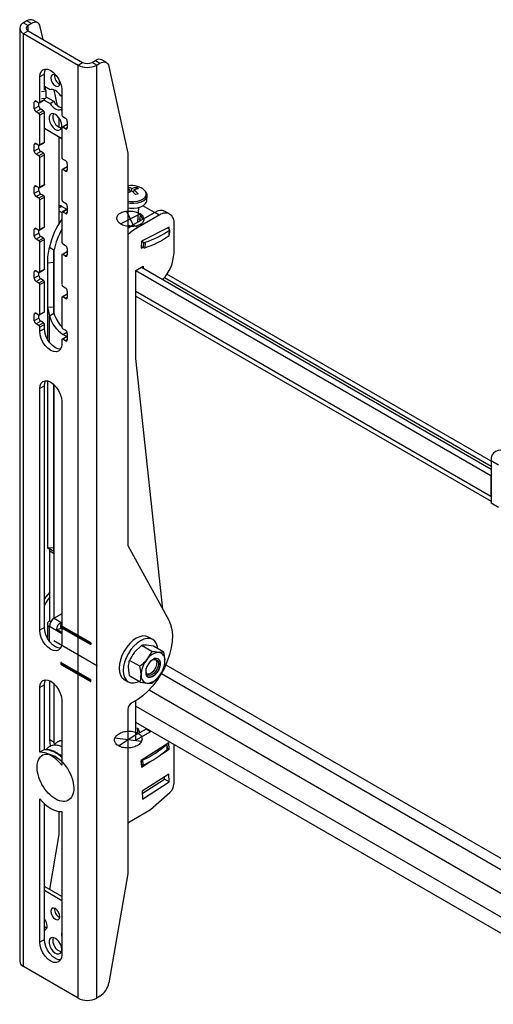
# Model space of a CAD drawing. Units: millimetres. Extents: x 5 to 292, y 5 to 205.
# Drawn here: x 233 to 245, y 72 to 98 of the extents above; entities that cross this region are included whole.
import ezdxf

# ---------------------------------------------------------------- set-up
doc = ezdxf.new("R2010")
doc.units = ezdxf.units.MM
doc.header["$PDSIZE"] = -1
doc.linetypes.add('CENTERX2', pattern=[20.32, 12.7, -2.54, 2.54, -2.54])

msp = doc.modelspace()

# ---------------------------------------------------------------- linework, layer by layer
at = {"color": 7, "linetype": 'Continuous', "lineweight": 25}
for p, q in [((233.123, 97.359), (233.123, 73.407)), ((233.305, 97.545), (233.223, 97.497)), ((233.223, 97.497), (233.341, 97.429)), ((233.423, 97.477), (233.305, 97.545)), ((233.423, 97.477), (233.341, 97.429)), ((233.589, 97.493), (233.472, 97.561)), ((233.725, 97.066), (233.653, 97.396)), ((233.223, 97.22), (233.341, 97.288)), ((233.223, 97.22), (234.622, 96.412)), ((233.223, 73.268), (233.223, 97.22)), ((233.341, 97.288), (234.74, 96.48)), ((234.622, 96.412), (234.74, 96.48)), ((234.622, 72.46), (234.622, 96.412)), ((234.985, 96.48), (235.067, 96.528)), ((235.103, 96.412), (234.985, 96.48)), ((235.067, 96.528), (235.185, 96.46)), ((235.103, 96.412), (235.185, 96.46)), ((235.103, 72.46), (235.103, 96.412)), ((235.351, 96.476), (235.233, 96.544)), ((235.415, 96.378), (235.903, 94.153)), ((233.757, 96.176), (233.639, 96.108)), ((233.639, 95.455), (233.639, 96.108)), ((233.757, 95.779), (233.757, 96.176)), ((233.905, 95.776), (233.757, 95.861)), ((233.759, 95.859), (233.794, 95.747)), ((233.683, 95.736), (233.794, 95.747)), ((233.683, 95.551), (233.794, 95.562)), ((233.757, 95.523), (233.757, 95.559)), ((233.794, 95.747), (233.794, 95.562)), ((233.794, 95.6), (233.999, 95.482)), ((234.098, 95.368), (234.009, 95.772)), ((234.205, 95.602), (234.176, 95.619)), ((234.205, 95.782), (234.205, 95.129)), ((233.498, 95.292), (233.498, 95.455)), ((233.616, 95.36), (233.498, 95.292)), ((233.545, 95.482), (233.616, 95.442)), ((233.616, 95.36), (233.616, 95.442)), ((233.633, 95.44), (233.75, 95.508)), ((233.757, 95.523), (233.639, 95.455)), ((233.755, 95.513), (233.905, 95.427)), ((233.905, 95.427), (233.999, 95.482)), ((233.663, 95.278), (233.545, 95.21)), ((233.616, 95.169), (233.545, 95.21)), ((233.734, 95.237), (233.616, 95.169)), ((233.757, 95.197), (233.639, 95.129)), ((233.639, 94.366), (233.639, 95.129)), ((233.734, 95.237), (233.663, 95.278)), ((233.757, 94.434), (233.757, 95.197)), ((234.141, 94.812), (234.141, 95.043)), ((234.176, 95.271), (234.205, 95.288)), ((234.176, 95.271), (234.205, 95.254)), ((234.229, 95.088), (234.299, 95.047)), ((233.757, 94.788), (234.205, 94.53)), ((234.205, 94.802), (234.205, 94.04)), ((234.33, 94.885), (234.212, 94.817)), ((234.347, 94.884), (234.229, 94.816)), ((234.299, 94.775), (234.229, 94.816)), ((234.347, 94.965), (234.347, 94.802)), ((234.141, 92.358), (234.141, 94.566)), ((233.498, 94.203), (233.498, 94.366)), ((233.545, 94.394), (233.616, 94.353)), ((233.616, 94.271), (233.616, 94.353)), ((233.633, 94.351), (233.75, 94.419)), ((233.757, 94.434), (233.639, 94.366)), ((233.616, 94.271), (233.498, 94.203)), ((233.663, 94.189), (233.545, 94.121)), ((233.616, 94.081), (233.545, 94.121)), ((233.734, 94.149), (233.616, 94.081)), ((233.757, 94.108), (233.639, 94.04)), ((233.639, 93.278), (233.639, 94.04)), ((233.734, 94.149), (233.663, 94.189)), ((233.757, 93.346), (233.757, 94.108)), ((235.903, 94.153), (235.903, 84.079)), ((234.33, 93.797), (234.212, 93.728)), ((234.229, 93.999), (234.299, 93.958)), ((234.347, 93.795), (234.229, 93.727)), ((234.347, 93.877), (234.347, 93.713)), ((234.205, 93.713), (234.205, 92.951)), ((234.299, 93.686), (234.229, 93.727)), ((233.498, 93.114), (233.498, 93.278)), ((233.545, 93.305), (233.616, 93.264)), ((233.633, 93.262), (233.75, 93.33)), ((233.757, 93.346), (233.639, 93.278)), ((233.616, 93.182), (233.498, 93.114)), ((233.663, 93.101), (233.545, 93.033)), ((233.616, 92.992), (233.545, 93.033)), ((233.616, 93.182), (233.616, 93.264)), ((233.734, 93.06), (233.616, 92.992)), ((233.757, 93.019), (233.639, 92.951)), ((233.734, 93.06), (233.663, 93.101)), ((233.757, 92.257), (233.757, 93.019)), ((235.903, 93.256), (235.912, 93.232)), ((235.95, 93.212), (235.954, 93.155)), ((236.003, 93.178), (236.006, 93.238)), ((236.057, 93.205), (236.046, 93.144)), ((236.13, 93.266), (236.107, 93.222)), ((236.39, 92.933), (236.396, 93.057)), ((233.639, 92.189), (233.639, 92.951)), ((234.209, 92.782), (234.335, 92.709)), ((234.229, 92.91), (234.299, 92.869)), ((234.347, 92.788), (234.347, 92.625)), ((236.583, 92.623), (236.284, 92.796)), ((234.141, 92.658), (234.202, 92.623)), ((234.202, 92.623), (234.205, 92.621)), ((234.205, 92.625), (234.205, 91.862)), ((234.33, 92.708), (234.212, 92.64)), ((234.347, 92.706), (234.229, 92.638)), ((234.299, 92.597), (234.229, 92.638)), ((236.592, 92.628), (236.038, 92.308)), ((236.71, 92.56), (236.156, 92.24)), ((236.161, 92.379), (236.18, 92.756)), ((236.214, 92.591), (236.172, 92.599)), ((236.214, 92.591), (236.207, 92.451)), ((236.283, 92.45), (236.214, 92.591)), ((236.71, 92.56), (236.592, 92.628)), ((236.977, 92.587), (236.859, 92.655)), ((235.903, 92.304), (236.002, 92.286)), ((236.156, 92.24), (236.038, 92.308)), ((236.207, 92.451), (236.165, 92.459)), ((236.224, 92.416), (236.207, 92.451)), ((237.087, 91.58), (237.087, 92.342)), ((233.498, 92.026), (233.498, 92.189)), ((233.616, 92.094), (233.498, 92.026)), ((233.545, 92.216), (233.616, 92.175)), ((233.663, 92.012), (233.545, 91.944)), ((233.616, 92.094), (233.616, 92.175)), ((233.633, 92.174), (233.75, 92.242)), ((233.757, 92.257), (233.639, 92.189)), ((233.734, 91.971), (233.663, 92.012)), ((236.96, 92.247), (236.254, 91.889)), ((236.963, 92.199), (236.918, 92.226)), ((236.958, 92.202), (236.96, 92.247)), ((236.967, 92.176), (236.96, 92.036)), ((236.966, 92.046), (236.973, 92.186)), ((233.616, 91.903), (233.545, 91.944)), ((233.734, 91.971), (233.616, 91.903)), ((233.757, 91.93), (233.639, 91.862)), ((233.639, 91.1), (233.639, 91.862)), ((233.757, 91.168), (233.757, 91.93)), ((234.229, 91.822), (234.299, 91.781)), ((236.254, 91.889), (236.245, 91.71)), ((236.247, 91.755), (236.298, 91.726)), ((236.259, 91.892), (236.305, 91.866)), ((236.305, 91.866), (236.298, 91.726)), ((236.347, 91.862), (236.34, 91.722)), ((233.887, 91.734), (234.004, 91.666)), ((234.004, 91.666), (234.003, 91.348)), ((234.205, 91.536), (234.205, 90.774)), ((234.33, 91.619), (234.212, 91.551)), ((234.347, 91.617), (234.229, 91.549)), ((234.299, 91.509), (234.229, 91.549)), ((234.347, 91.699), (234.347, 91.536)), ((236.245, 91.71), (236.287, 91.732)), ((233.836, 91.395), (233.836, 89.373)), ((233.837, 91.335), (234.003, 91.348)), ((233.837, 91.335), (233.837, 90.192)), ((234.003, 91.348), (234.003, 90.205)), ((236.109, 91.141), (236.298, 91.25)), ((236.298, 91.25), (236.298, 91.195)), ((233.498, 90.937), (233.498, 91.1)), ((233.616, 91.005), (233.498, 90.937)), ((233.545, 91.127), (233.616, 91.087)), ((233.616, 91.005), (233.616, 91.087)), ((233.633, 91.085), (233.75, 91.153)), ((233.757, 91.168), (233.639, 91.1)), ((236.109, 88.878), (236.109, 91.141)), ((236.109, 91.141), (245.228, 85.877)), ((236.251, 91.222), (245.234, 86.036)), ((245.234, 86.239), (236.906, 91.046)), ((233.663, 90.923), (233.545, 90.855)), ((233.616, 90.814), (233.545, 90.855)), ((233.734, 90.882), (233.616, 90.814)), ((233.757, 90.842), (233.639, 90.774)), ((233.639, 90.012), (233.639, 90.774)), ((233.734, 90.882), (233.663, 90.923)), ((233.757, 90.08), (233.757, 90.842)), ((234.33, 90.53), (234.212, 90.462)), ((234.229, 90.733), (234.299, 90.692)), ((234.347, 90.529), (234.229, 90.461)), ((234.347, 90.61), (234.347, 90.447)), ((234.205, 90.447), (234.205, 89.685)), ((234.299, 90.42), (234.229, 90.461)), ((236.109, 90.482), (245.234, 85.215)), ((233.498, 89.848), (233.498, 90.012)), ((233.545, 90.039), (233.616, 89.998)), ((233.616, 89.916), (233.616, 89.998)), ((233.633, 89.996), (233.75, 90.064)), ((233.757, 90.08), (233.639, 90.012)), ((233.837, 90.192), (234.003, 90.205)), ((233.837, 90.192), (233.887, 89.97)), ((233.887, 89.97), (234.004, 90.038)), ((234.003, 90.205), (234.004, 90.038)), ((233.616, 89.916), (233.498, 89.848)), ((233.663, 89.835), (233.545, 89.767)), ((233.616, 89.726), (233.545, 89.767)), ((233.734, 89.794), (233.616, 89.726)), ((233.757, 89.753), (233.639, 89.685)), ((233.734, 89.794), (233.663, 89.835)), ((233.757, 89.644), (233.757, 89.753)), ((233.639, 89.576), (233.639, 89.685)), ((233.757, 89.644), (233.639, 89.576)), ((234.229, 89.644), (234.299, 89.603)), ((234.332, 89.443), (234.235, 89.498)), ((234.347, 89.522), (234.347, 89.358)), ((234.205, 89.358), (234.205, 89.249)), ((234.33, 89.442), (234.212, 89.374)), ((234.347, 89.44), (234.229, 89.372)), ((234.299, 89.331), (234.229, 89.372)), ((236.799, 82.446), (236.109, 88.878)), ((233.836, 88.304), (233.836, 84.013)), ((233.837, 88.304), (233.837, 84.014)), ((233.757, 88.174), (233.639, 88.106)), ((233.639, 81.901), (233.639, 88.106)), ((233.757, 81.969), (233.757, 88.174)), ((234.003, 88.21), (234.003, 84.027)), ((234.205, 87.78), (234.205, 81.574)), ((245.234, 86.262), (245.423, 86.153)), ((245.234, 86.262), (245.234, 85.166)), ((245.234, 85.88), (245.228, 85.877)), ((245.228, 85.877), (245.228, 85.344)), ((245.423, 85.057), (245.234, 85.166)), ((233.837, 84.014), (234.003, 84.027)), ((233.837, 84.014), (233.837, 84.013)), ((233.894, 83.941), (234.011, 83.873)), ((233.894, 82.142), (233.894, 83.941)), ((233.917, 83.983), (234.004, 83.932)), ((234.003, 84.027), (234.004, 83.932)), ((235.903, 84.079), (236.953, 82.165)), ((234.011, 82.216), (234.011, 83.873)), ((234.205, 82.328), (234.009, 82.215)), ((234.009, 82.215), (234.014, 82.212)), ((234.009, 82.215), (234.009, 82.209)), ((234.014, 82.212), (234.009, 82.209)), ((233.757, 81.969), (233.639, 81.901)), ((233.836, 82.068), (233.836, 81.697)), ((233.894, 82.142), (233.887, 82.138)), ((233.894, 82.142), (233.926, 82.124)), ((234.086, 81.92), (234.2, 81.953)), ((234.086, 81.92), (234.205, 81.852)), ((234.205, 82.058), (234.175, 82.075)), ((234.175, 82.075), (234.204, 81.959)), ((234.2, 81.953), (234.205, 81.951)), ((234.205, 81.959), (234.204, 81.959)), ((236.54, 81.665), (236.431, 81.728)), ((236.251, 81.513), (236.071, 81.338)), ((236.517, 81.36), (236.251, 81.513)), ((236.559, 81.49), (236.378, 81.517)), ((236.825, 81.336), (236.559, 81.49)), ((236.517, 81.36), (236.392, 81.153)), ((236.825, 81.336), (236.698, 81.332)), ((236.212, 80.977), (235.946, 81.13)), ((236.643, 81.062), (236.643, 81.067)), ((235.805, 80.642), (235.913, 80.58)), ((236.215, 80.57), (235.949, 80.723)), ((236.483, 80.789), (236.487, 80.792)), ((236.522, 80.546), (236.702, 80.722)), ((233.757, 80.499), (233.639, 80.431)), ((233.639, 78.769), (233.639, 80.431)), ((233.757, 78.837), (233.757, 80.499)), ((233.894, 79.094), (233.894, 80.609)), ((234.011, 79.026), (234.011, 80.526)), ((236.215, 80.57), (236.396, 80.542)), ((234.205, 80.104), (234.205, 78.442)), ((236.021, 80.046), (235.998, 80.032)), ((236.109, 79.078), (236.109, 80.095)), ((235.903, 79.869), (235.903, 75.645)), ((256.013, 68.041), (236.109, 79.531)), ((236.109, 79.395), (236.154, 79.389)), ((236.154, 79.389), (236.2, 79.286)), ((236.161, 79.258), (236.154, 79.389)), ((236.389, 79.369), (236.369, 79.364)), ((236.369, 79.364), (236.109, 79.214)), ((236.486, 79.296), (236.109, 79.078)), ((236.109, 79.264), (236.161, 79.258)), ((236.161, 79.258), (236.166, 79.247)), ((236.2, 79.286), (236.207, 79.27)), ((236.486, 79.296), (236.369, 79.364)), ((236.507, 79.301), (236.486, 79.296)), ((233.894, 79.094), (234.011, 79.026)), ((233.913, 78.926), (233.894, 79.094)), ((234.018, 78.971), (234.011, 79.026)), ((236.95, 79.014), (236.244, 78.557)), ((236.914, 78.845), (236.907, 78.977)), ((236.92, 78.858), (236.913, 78.989)), ((236.959, 78.846), (236.919, 78.869)), ((236.959, 78.846), (236.95, 79.014)), ((237.087, 77.956), (237.087, 78.966)), ((233.757, 78.837), (233.639, 78.769)), ((234.193, 78.693), (234.205, 78.683)), ((236.764, 78.719), (236.959, 78.846)), ((236.244, 78.557), (236.253, 78.388)), ((236.252, 78.445), (236.25, 78.446)), ((236.253, 78.388), (236.491, 78.542)), ((236.294, 78.444), (236.287, 78.575)), ((236.95, 78.212), (236.268, 77.77)), ((236.843, 78.08), (236.84, 78.141)), ((236.961, 78.012), (236.95, 78.212)), ((236.271, 77.71), (236.843, 78.08)), ((236.279, 77.57), (236.961, 78.012)), ((236.961, 78.012), (236.843, 78.08)), ((236.268, 77.77), (236.279, 77.57)), ((236.486, 77.298), (236.983, 77.738)), ((233.639, 73.898), (233.639, 77.575)), ((233.757, 73.966), (233.757, 77.45)), ((234.141, 76.662), (234.141, 77.25)), ((234.205, 77.248), (234.205, 73.572)), ((235.903, 76.961), (236.486, 77.298)), ((233.894, 75.248), (234.141, 76.662)), ((235.903, 75.645), (235.415, 72.855)), ((234.205, 75.069), (233.757, 75.327)), ((234.205, 74.96), (233.757, 75.219)), ((233.757, 74.467), (233.76, 74.485)), ((233.757, 73.966), (233.639, 73.898)), ((234.622, 72.46), (233.223, 73.268)), ((235.185, 72.508), (235.103, 72.46))]:
    msp.add_line(p, q, dxfattribs=at)
at = {"color": 8, "linetype": 'Continuous', "lineweight": 25}
for p, q in [((233.341, 97.288), (233.341, 97.429)), ((233.545, 95.482), (233.498, 95.455)), ((234.347, 94.802), (234.299, 94.775)), ((233.545, 94.394), (233.498, 94.366)), ((234.347, 93.713), (234.299, 93.686)), ((233.545, 93.305), (233.498, 93.278)), ((234.209, 92.782), (234.141, 92.743)), ((234.205, 92.625), (234.202, 92.623)), ((234.347, 92.625), (234.299, 92.597)), ((233.545, 92.216), (233.498, 92.189)), ((234.004, 90.038), (234.004, 91.666)), ((234.347, 91.536), (234.299, 91.509)), ((233.545, 91.127), (233.498, 91.1)), ((236.84, 90.958), (245.234, 86.113)), ((236.109, 90.608), (245.228, 85.344)), ((234.347, 90.447), (234.299, 90.42)), ((233.545, 90.039), (233.498, 90.012)), ((233.887, 89.295), (233.887, 89.97)), ((234.235, 89.498), (234.338, 89.558)), ((234.347, 89.358), (234.299, 89.331)), ((234.004, 83.932), (234.004, 88.208)), ((245.228, 85.344), (245.234, 85.348)), ((234.009, 82.209), (234.205, 82.096)), ((233.887, 82.138), (233.923, 82.118)), ((234.205, 81.813), (233.887, 81.997)), ((233.887, 81.62), (233.887, 81.997)), ((236.875, 81.013), (256.013, 69.965)), ((236.763, 80.795), (256.013, 69.682)), ((236.446, 80.37), (256.013, 69.074)), ((236.109, 79.954), (256.013, 68.464)), ((236.252, 78.445), (236.246, 78.558))]:
    msp.add_line(p, q, dxfattribs=at)
at = {"color": 7, "linetype": 'CENTERX2'}
for p, q in [((235.626, 92.53), (235.617, 92.51)), ((235.638, 92.548), (235.626, 92.53)), ((235.653, 92.566), (235.638, 92.548)), ((235.672, 92.582), (235.653, 92.566)), ((235.694, 92.597), (235.672, 92.582)), ((235.72, 92.611), (235.694, 92.597)), ((235.716, 92.338), (236.214, 92.591)), ((235.747, 92.623), (235.72, 92.611)), ((235.778, 92.634), (235.747, 92.623)), ((235.81, 92.642), (235.778, 92.634)), ((235.844, 92.649), (235.81, 92.642)), ((235.879, 92.653), (235.844, 92.649)), ((236.057, 92.277), (235.873, 92.653)), ((235.916, 92.656), (235.879, 92.653)), ((235.952, 92.656), (235.916, 92.656)), ((235.989, 92.655), (235.952, 92.656)), ((236.026, 92.651), (235.989, 92.655)), ((236.062, 92.645), (236.026, 92.651)), ((236.097, 92.637), (236.062, 92.645)), ((236.13, 92.628), (236.097, 92.637)), ((236.162, 92.616), (236.13, 92.628)), ((236.192, 92.603), (236.162, 92.616)), ((236.219, 92.588), (236.192, 92.603)), ((236.243, 92.572), (236.219, 92.588)), ((236.264, 92.555), (236.243, 92.572)), ((236.282, 92.537), (236.264, 92.555)), ((236.297, 92.518), (236.282, 92.537)), ((236.307, 92.499), (236.297, 92.518)), ((235.613, 92.491), (235.612, 92.471)), ((235.612, 92.471), (235.615, 92.451)), ((235.617, 92.51), (235.613, 92.491)), ((235.615, 92.451), (235.623, 92.431)), ((235.623, 92.431), (235.633, 92.411)), ((235.633, 92.411), (235.648, 92.392)), ((235.648, 92.392), (235.666, 92.374)), ((235.666, 92.374), (235.687, 92.357)), ((235.687, 92.357), (235.711, 92.341)), ((235.711, 92.341), (235.738, 92.326)), ((235.738, 92.326), (235.768, 92.313)), ((235.768, 92.313), (235.8, 92.302)), ((235.8, 92.302), (235.833, 92.292)), ((235.833, 92.292), (235.868, 92.284)), ((235.868, 92.284), (235.904, 92.278)), ((235.904, 92.278), (235.941, 92.275)), ((235.941, 92.275), (235.978, 92.273)), ((235.978, 92.273), (236.014, 92.273)), ((236.014, 92.273), (236.051, 92.276)), ((236.051, 92.276), (236.086, 92.28)), ((236.086, 92.28), (236.12, 92.287)), ((236.12, 92.287), (236.152, 92.296)), ((236.152, 92.296), (236.183, 92.306)), ((236.183, 92.306), (236.21, 92.318)), ((236.21, 92.318), (236.236, 92.332)), ((236.236, 92.332), (236.258, 92.347)), ((236.258, 92.347), (236.277, 92.364)), ((236.277, 92.364), (236.292, 92.381)), ((236.292, 92.381), (236.304, 92.4)), ((236.304, 92.4), (236.313, 92.419)), ((236.314, 92.479), (236.307, 92.499)), ((236.313, 92.419), (236.317, 92.439)), ((236.318, 92.459), (236.314, 92.479)), ((236.317, 92.439), (236.318, 92.459)), ((234.177, 82.011), (234.178, 82.013)), ((234.177, 82.008), (234.177, 82.011)), ((234.177, 82.005), (234.177, 82.008)), ((234.177, 82.002), (234.177, 82.005)), ((234.177, 81.999), (234.177, 82.002)), ((234.178, 81.996), (234.177, 81.999)), ((234.178, 82.013), (234.179, 82.015)), ((234.179, 81.993), (234.178, 81.996)), ((234.179, 82.015), (234.18, 82.017)), ((234.18, 81.99), (234.179, 81.993)), ((234.18, 82.017), (234.181, 82.019)), ((234.181, 81.987), (234.18, 81.99)), ((234.181, 82.019), (234.183, 82.02)), ((234.183, 81.983), (234.181, 81.987)), ((234.183, 82.02), (234.184, 82.021)), ((234.184, 81.98), (234.183, 81.983)), ((234.184, 82.021), (234.186, 82.022)), ((234.186, 81.978), (234.184, 81.98)), ((234.186, 82.022), (234.188, 82.022)), ((234.188, 81.975), (234.186, 81.978)), ((234.188, 82.022), (234.191, 82.022)), ((234.191, 81.972), (234.188, 81.975)), ((234.191, 82.022), (234.193, 82.022)), ((234.193, 81.97), (234.191, 81.972)), ((234.193, 82.022), (234.195, 82.021)), ((234.195, 81.968), (234.193, 81.97)), ((234.195, 82.021), (234.198, 82.02)), ((234.198, 81.966), (234.195, 81.968)), ((234.198, 82.02), (234.2, 82.019)), ((234.2, 81.964), (234.198, 81.966)), ((234.2, 82.019), (234.931, 81.597)), ((234.2, 81.992), (234.931, 81.57)), ((234.2, 81.964), (234.931, 81.543)), ((234.565, 81.82), (234.565, 81.741)), ((234.565, 81.82), (234.565, 81.741)), ((235.126, 80.982), (234.004, 81.629)), ((234.931, 81.597), (234.933, 81.595)), ((234.933, 81.541), (234.931, 81.543)), ((234.933, 81.595), (234.936, 81.594)), ((234.936, 81.54), (234.933, 81.541)), ((234.936, 81.594), (234.938, 81.591)), ((234.938, 81.54), (234.936, 81.54)), ((234.938, 81.591), (234.94, 81.589)), ((234.94, 81.539), (234.938, 81.54)), ((234.94, 81.589), (234.943, 81.587)), ((234.943, 81.539), (234.94, 81.539)), ((234.943, 81.587), (234.945, 81.584)), ((234.945, 81.54), (234.943, 81.539)), ((234.945, 81.584), (234.947, 81.581)), ((234.947, 81.54), (234.945, 81.54)), ((234.947, 81.581), (234.948, 81.578)), ((234.948, 81.541), (234.947, 81.54)), ((234.948, 81.578), (234.95, 81.575)), ((234.95, 81.543), (234.948, 81.541)), ((234.95, 81.575), (234.951, 81.572)), ((234.951, 81.544), (234.95, 81.543)), ((234.951, 81.572), (234.952, 81.568)), ((234.952, 81.546), (234.951, 81.544)), ((234.952, 81.568), (234.953, 81.565)), ((234.953, 81.548), (234.952, 81.546)), ((234.953, 81.565), (234.954, 81.562)), ((234.954, 81.551), (234.953, 81.548)), ((234.954, 81.562), (234.954, 81.559)), ((234.954, 81.559), (234.954, 81.556)), ((234.954, 81.556), (234.954, 81.553)), ((234.954, 81.553), (234.954, 81.551)), ((234.178, 81.063), (234.177, 81.06)), ((234.177, 81.06), (234.177, 81.058)), ((234.177, 81.058), (234.177, 81.055)), ((234.177, 81.055), (234.177, 81.052)), ((234.177, 81.052), (234.177, 81.049)), ((234.177, 81.049), (234.178, 81.046)), ((234.179, 81.065), (234.178, 81.063)), ((234.178, 81.046), (234.179, 81.043)), ((234.18, 81.067), (234.179, 81.065)), ((234.179, 81.043), (234.18, 81.04)), ((234.181, 81.069), (234.18, 81.067)), ((234.18, 81.04), (234.181, 81.037)), ((234.183, 81.07), (234.181, 81.069)), ((234.181, 81.037), (234.183, 81.033)), ((234.184, 81.071), (234.183, 81.07)), ((234.183, 81.033), (234.184, 81.03)), ((234.186, 81.072), (234.184, 81.071)), ((234.184, 81.03), (234.186, 81.027)), ((234.188, 81.072), (234.186, 81.072)), ((234.186, 81.027), (234.188, 81.025)), ((234.191, 81.072), (234.188, 81.072)), ((234.188, 81.025), (234.191, 81.022)), ((234.193, 81.072), (234.191, 81.072)), ((234.191, 81.022), (234.193, 81.02)), ((234.195, 81.071), (234.193, 81.072)), ((234.193, 81.02), (234.195, 81.018)), ((234.198, 81.07), (234.195, 81.071)), ((234.195, 81.018), (234.198, 81.016)), ((234.2, 81.069), (234.198, 81.07)), ((234.198, 81.016), (234.2, 81.014)), ((234.2, 81.069), (234.931, 80.647)), ((234.2, 81.041), (234.931, 80.62)), ((234.2, 81.014), (234.931, 80.592)), ((234.565, 80.791), (234.565, 80.87)), ((234.565, 80.791), (234.565, 80.87)), ((234.933, 80.645), (234.931, 80.647)), ((234.936, 80.643), (234.933, 80.645)), ((234.938, 80.641), (234.936, 80.643)), ((234.94, 80.639), (234.938, 80.641)), ((234.943, 80.636), (234.94, 80.639)), ((234.945, 80.634), (234.943, 80.636)), ((234.947, 80.631), (234.945, 80.634)), ((234.931, 80.592), (234.933, 80.591)), ((234.933, 80.591), (234.936, 80.59)), ((234.936, 80.59), (234.938, 80.59)), ((234.938, 80.59), (234.94, 80.589)), ((234.94, 80.589), (234.943, 80.589)), ((234.943, 80.589), (234.945, 80.59)), ((234.945, 80.59), (234.947, 80.59)), ((234.948, 80.628), (234.947, 80.631)), ((234.947, 80.59), (234.948, 80.591)), ((234.95, 80.625), (234.948, 80.628)), ((234.948, 80.591), (234.95, 80.593)), ((234.951, 80.622), (234.95, 80.625)), ((234.95, 80.593), (234.951, 80.594)), ((234.952, 80.618), (234.951, 80.622)), ((234.951, 80.594), (234.952, 80.596)), ((234.953, 80.615), (234.952, 80.618)), ((234.952, 80.596), (234.953, 80.598)), ((234.954, 80.612), (234.953, 80.615)), ((234.953, 80.598), (234.954, 80.601)), ((234.954, 80.609), (234.954, 80.612)), ((234.954, 80.606), (234.954, 80.609)), ((234.954, 80.603), (234.954, 80.606)), ((234.954, 80.601), (234.954, 80.603)), ((235.562, 79.114), (235.569, 79.136)), ((235.569, 79.136), (235.58, 79.158)), ((235.571, 79.14), (236.253, 79.052)), ((235.58, 79.158), (235.595, 79.18)), ((235.595, 79.18), (235.613, 79.2)), ((235.613, 79.2), (235.634, 79.219)), ((235.634, 79.219), (235.658, 79.237)), ((235.658, 79.237), (235.685, 79.254)), ((235.663, 78.934), (236.161, 79.258)), ((235.685, 79.254), (235.714, 79.268)), ((235.714, 79.268), (235.746, 79.281)), ((235.746, 79.281), (235.78, 79.292)), ((235.78, 79.292), (235.814, 79.3)), ((235.814, 79.3), (235.85, 79.307)), ((235.85, 79.307), (235.887, 79.311)), ((235.887, 79.311), (235.924, 79.312)), ((235.924, 79.312), (235.961, 79.312)), ((235.961, 79.312), (235.997, 79.309)), ((235.997, 79.309), (236.033, 79.303)), ((236.033, 79.303), (236.067, 79.296)), ((236.067, 79.296), (236.099, 79.286)), ((236.099, 79.286), (236.129, 79.274)), ((236.129, 79.274), (236.157, 79.26)), ((236.157, 79.26), (236.182, 79.244)), ((236.182, 79.244), (236.205, 79.227)), ((236.205, 79.227), (236.224, 79.208)), ((236.224, 79.208), (236.239, 79.188)), ((236.239, 79.188), (236.251, 79.167)), ((236.251, 79.167), (236.26, 79.146)), ((236.26, 79.146), (236.264, 79.123)), ((236.264, 79.123), (236.265, 79.101)), ((235.559, 79.091), (235.562, 79.114)), ((235.56, 79.069), (235.559, 79.091)), ((235.565, 79.046), (235.56, 79.069)), ((235.573, 79.025), (235.565, 79.046)), ((235.585, 79.004), (235.573, 79.025)), ((235.601, 78.984), (235.585, 79.004)), ((235.62, 78.965), (235.601, 78.984)), ((235.642, 78.948), (235.62, 78.965)), ((235.667, 78.932), (235.642, 78.948)), ((235.695, 78.918), (235.667, 78.932)), ((235.725, 78.906), (235.695, 78.918)), ((235.758, 78.896), (235.725, 78.906)), ((235.792, 78.889), (235.758, 78.896)), ((235.827, 78.883), (235.792, 78.889)), ((235.863, 78.88), (235.827, 78.883)), ((235.9, 78.879), (235.863, 78.88)), ((235.937, 78.881), (235.9, 78.879)), ((235.974, 78.885), (235.937, 78.881)), ((236.01, 78.891), (235.974, 78.885)), ((236.045, 78.9), (236.01, 78.891)), ((236.078, 78.911), (236.045, 78.9)), ((236.11, 78.924), (236.078, 78.911)), ((236.139, 78.938), (236.11, 78.924)), ((236.166, 78.955), (236.139, 78.938)), ((236.19, 78.972), (236.166, 78.955)), ((236.212, 78.992), (236.19, 78.972)), ((236.23, 79.012), (236.212, 78.992)), ((236.244, 79.034), (236.23, 79.012)), ((236.255, 79.056), (236.244, 79.034)), ((236.262, 79.078), (236.255, 79.056)), ((236.265, 79.101), (236.262, 79.078)), ((233.606, 78.58), (233.628, 78.619)), ((233.628, 78.619), (233.654, 78.652)), ((233.654, 78.652), (233.684, 78.679)), ((233.684, 78.679), (233.719, 78.7)), ((233.719, 78.7), (233.756, 78.715)), ((233.756, 78.715), (233.797, 78.724)), ((233.797, 78.724), (233.841, 78.725)), ((233.841, 78.725), (233.887, 78.72)), ((233.887, 78.72), (233.934, 78.708)), ((233.934, 78.708), (233.983, 78.69)), ((233.983, 78.69), (234.032, 78.666)), ((234.032, 78.666), (234.081, 78.635)), ((234.081, 78.635), (234.13, 78.599)), ((233.569, 78.379), (233.571, 78.435)), ((233.572, 78.321), (233.569, 78.379)), ((233.571, 78.435), (233.577, 78.488)), ((233.577, 78.488), (233.589, 78.536)), ((233.589, 78.536), (233.606, 78.58)), ((234.13, 78.599), (234.178, 78.558)), ((234.178, 78.558), (234.224, 78.512)), ((234.224, 78.512), (234.269, 78.461)), ((234.269, 78.461), (234.311, 78.407)), ((234.311, 78.407), (234.349, 78.349)), ((233.581, 78.259), (233.572, 78.321)), ((233.594, 78.197), (233.581, 78.259)), ((233.613, 78.133), (233.594, 78.197)), ((233.636, 78.07), (233.613, 78.133)), ((234.349, 78.349), (234.385, 78.289)), ((234.385, 78.289), (234.417, 78.227)), ((234.417, 78.227), (234.444, 78.164)), ((234.444, 78.164), (234.467, 78.1)), ((233.664, 78.007), (233.636, 78.07)), ((233.695, 77.945), (233.664, 78.007)), ((233.731, 77.884), (233.695, 77.945)), ((233.77, 77.827), (233.731, 77.884)), ((234.467, 78.1), (234.486, 78.037)), ((234.486, 78.037), (234.499, 77.974)), ((234.499, 77.974), (234.508, 77.913)), ((234.508, 77.913), (234.511, 77.854)), ((234.511, 77.854), (234.51, 77.798)), ((233.812, 77.773), (233.77, 77.827)), ((233.856, 77.722), (233.812, 77.773)), ((233.902, 77.676), (233.856, 77.722)), ((233.95, 77.634), (233.902, 77.676)), ((233.999, 77.598), (233.95, 77.634)), ((234.452, 77.615), (234.426, 77.582)), ((234.474, 77.654), (234.452, 77.615)), ((234.491, 77.697), (234.474, 77.654)), ((234.503, 77.746), (234.491, 77.697)), ((234.51, 77.798), (234.503, 77.746)), ((234.048, 77.568), (233.999, 77.598)), ((234.098, 77.543), (234.048, 77.568)), ((234.146, 77.525), (234.098, 77.543)), ((234.194, 77.513), (234.146, 77.525)), ((234.239, 77.508), (234.194, 77.513)), ((234.283, 77.51), (234.239, 77.508)), ((234.324, 77.518), (234.283, 77.51)), ((234.362, 77.533), (234.324, 77.518)), ((234.396, 77.554), (234.362, 77.533)), ((234.426, 77.582), (234.396, 77.554))]:
    msp.add_line(p, q, dxfattribs=at)
at = {"color": 7, "linetype": 'Continuous', "lineweight": 25, "flags": 128}
for points in [[(233.653, 97.396), (233.641, 97.433), (233.623, 97.464), (233.599, 97.487), (233.571, 97.502), (233.538, 97.509), (233.501, 97.507), (233.463, 97.496), (233.423, 97.477)], [(233.639, 96.108), (233.649, 96.187), (233.677, 96.25), (233.722, 96.291), (233.781, 96.31), (233.849, 96.303), (233.922, 96.272), (233.995, 96.218), (234.064, 96.146), (234.122, 96.061), (234.167, 95.967), (234.195, 95.872), (234.205, 95.782)], [(233.757, 96.176), (233.767, 96.255), (233.79, 96.31)], [(235.185, 96.46), (235.224, 96.479), (235.263, 96.489), (235.299, 96.491), (235.333, 96.485), (235.361, 96.47), (235.385, 96.446), (235.403, 96.416), (235.415, 96.378)], [(234.103, 96.091), (234.085, 96.113), (234.04, 96.149), (233.995, 96.165), (233.957, 96.157), (233.931, 96.128), (233.922, 96.081), (233.931, 96.024), (233.957, 95.965), (233.995, 95.913), (234.04, 95.877), (234.085, 95.861), (234.123, 95.869), (234.149, 95.898), (234.158, 95.945)], [(234.158, 95.945), (234.149, 96.002), (234.14, 96.029)], [(234.176, 95.619), (234.146, 95.662), (234.113, 95.7), (234.077, 95.732), (234.04, 95.757), (234.003, 95.775), (233.968, 95.784), (233.934, 95.784), (233.905, 95.776)], [(233.757, 95.523), (233.757, 95.518), (233.756, 95.514), (233.753, 95.51), (233.75, 95.508), (233.75, 95.508)], [(233.905, 95.427), (233.934, 95.384), (233.968, 95.346), (234.003, 95.314), (234.04, 95.289), (234.077, 95.272), (234.113, 95.263), (234.146, 95.262), (234.176, 95.271)], [(234.196, 94.8), (234.205, 94.856), (234.196, 94.923), (234.17, 94.993), (234.13, 95.059), (234.081, 95.113), (234.027, 95.149), (233.974, 95.164), (233.928, 95.156), (233.895, 95.126), (233.877, 95.077), (233.877, 95.014), (233.895, 94.945), (233.928, 94.876), (233.974, 94.815), (234.027, 94.77), (234.081, 94.744), (234.13, 94.74), (234.17, 94.759), (234.196, 94.8)], [(233.757, 94.434), (233.757, 94.429), (233.756, 94.425), (233.753, 94.422), (233.75, 94.419), (233.75, 94.419)], [(233.757, 93.346), (233.757, 93.341), (233.756, 93.336), (233.753, 93.333), (233.75, 93.33), (233.75, 93.33)], [(235.903, 92.745), (235.954, 92.739), (236.054, 92.737), (236.15, 92.749), (236.236, 92.773), (236.307, 92.809), (236.357, 92.854), (236.385, 92.906), (236.39, 92.933)], [(236.038, 92.308), (235.905, 92.22), (235.903, 92.219)], [(233.757, 92.257), (233.757, 92.252), (233.756, 92.248), (233.753, 92.244), (233.75, 92.242), (233.75, 92.242)], [(236.156, 92.24), (236.023, 92.152), (235.903, 92.054)], [(236.967, 92.176), (236.97, 92.179), (236.972, 92.182), (236.973, 92.185), (236.973, 92.188), (236.972, 92.191), (236.97, 92.194), (236.967, 92.197), (236.963, 92.199)], [(233.757, 91.168), (233.757, 91.163), (233.756, 91.159), (233.753, 91.155), (233.75, 91.153), (233.75, 91.153)], [(233.757, 90.08), (233.757, 90.075), (233.756, 90.07), (233.753, 90.067), (233.75, 90.064), (233.75, 90.064)], [(234.205, 89.249), (234.195, 89.17), (234.167, 89.108), (234.122, 89.066), (234.064, 89.048), (233.995, 89.055), (233.922, 89.086), (233.849, 89.14), (233.781, 89.212), (233.722, 89.297), (233.677, 89.391), (233.649, 89.486), (233.639, 89.576)], [(234.172, 89.116), (234.113, 89.123), (234.04, 89.154), (233.967, 89.208), (233.899, 89.28), (233.84, 89.365), (233.795, 89.459), (233.767, 89.554), (233.757, 89.644)], [(234.317, 89.589), (234.298, 89.603), (234.291, 89.608)], [(233.639, 88.106), (233.649, 88.185), (233.677, 88.248), (233.722, 88.289), (233.781, 88.307), (233.849, 88.301), (233.922, 88.27), (233.995, 88.216), (234.064, 88.144), (234.122, 88.058), (234.167, 87.965), (234.195, 87.87), (234.205, 87.78)], [(233.757, 88.174), (233.767, 88.253), (233.79, 88.308)], [(233.894, 82.883), (233.797, 82.756), (233.757, 82.697)], [(236.953, 82.165), (237.001, 82.05), (237.033, 81.919), (237.045, 81.773), (237.04, 81.616), (237.016, 81.451), (236.974, 81.281), (236.915, 81.109), (236.84, 80.939), (236.751, 80.774), (236.649, 80.616), (236.536, 80.47), (236.414, 80.337), (236.286, 80.221), (236.154, 80.123), (236.021, 80.046)], [(234.205, 81.574), (234.195, 81.495), (234.167, 81.433), (234.122, 81.391), (234.064, 81.373), (233.995, 81.38), (233.922, 81.411), (233.849, 81.464), (233.781, 81.536), (233.722, 81.622), (233.677, 81.715), (233.649, 81.81), (233.639, 81.901)], [(234.172, 81.44), (234.113, 81.448), (234.04, 81.479), (233.967, 81.532), (233.899, 81.604), (233.84, 81.69), (233.795, 81.783), (233.767, 81.878), (233.757, 81.969)], [(236.431, 81.728), (236.365, 81.752), (236.288, 81.756), (236.205, 81.737), (236.119, 81.697), (236.032, 81.637), (235.949, 81.56)], [(236.668, 81.427), (236.661, 81.473), (236.636, 81.554), (236.595, 81.619), (236.54, 81.665), (236.473, 81.69), (236.397, 81.693), (236.313, 81.674), (236.227, 81.634), (236.141, 81.575), (236.057, 81.498)], [(235.949, 81.56), (235.872, 81.469), (235.805, 81.366), (235.75, 81.257), (235.709, 81.145), (235.684, 81.034), (235.675, 80.93), (235.683, 80.835), (235.709, 80.753), (235.749, 80.688), (235.805, 80.642), (235.805, 80.642)], [(236.057, 81.498), (235.981, 81.406), (235.914, 81.304), (235.858, 81.194), (235.817, 81.082), (235.792, 80.972), (235.783, 80.867), (235.792, 80.772), (235.817, 80.69), (235.858, 80.626), (235.913, 80.58), (235.98, 80.555), (236.057, 80.552), (236.14, 80.57), (236.183, 80.588)], [(236.367, 80.896), (236.359, 80.827), (236.367, 80.768), (236.392, 80.724), (236.431, 80.699), (236.48, 80.695), (236.534, 80.713), (236.59, 80.75), (236.643, 80.805), (236.686, 80.871), (236.718, 80.943), (236.734, 81.014), (236.733, 81.079), (236.716, 81.131), (236.684, 81.166), (236.64, 81.18), (236.588, 81.173), (236.532, 81.145), (236.477, 81.099), (236.428, 81.038), (236.391, 80.968), (236.367, 80.896)], [(236.608, 81.156), (236.627, 81.132), (236.642, 81.084), (236.64, 81.023), (236.621, 80.957), (236.588, 80.893), (236.544, 80.837), (236.493, 80.796), (236.442, 80.774), (236.396, 80.773), (236.388, 80.775)], [(236.679, 81.169), (236.683, 81.166), (236.715, 81.132), (236.732, 81.08), (236.733, 81.015), (236.716, 80.943), (236.685, 80.871), (236.641, 80.805), (236.589, 80.751), (236.533, 80.713), (236.478, 80.696), (236.429, 80.699), (236.413, 80.707)], [(236.486, 81.105), (236.512, 81.125), (236.564, 81.151), (236.613, 81.155), (236.652, 81.137), (236.677, 81.098), (236.686, 81.043)], [(236.686, 81.043), (236.678, 80.978), (236.653, 80.91), (236.615, 80.846), (236.567, 80.794), (236.514, 80.758), (236.463, 80.743), (236.418, 80.75), (236.386, 80.779), (236.368, 80.826), (236.368, 80.887), (236.375, 80.925)], [(233.639, 80.431), (233.649, 80.51), (233.677, 80.572), (233.722, 80.614), (233.781, 80.632), (233.849, 80.625), (233.922, 80.594), (233.995, 80.541), (234.064, 80.469), (234.122, 80.383), (234.167, 80.289), (234.195, 80.194), (234.205, 80.104)], [(233.757, 80.499), (233.767, 80.578), (233.79, 80.633)], [(234.205, 78.442), (234.138, 78.517), (234.068, 78.583), (233.996, 78.641), (233.922, 78.689), (233.849, 78.726), (233.776, 78.752), (233.706, 78.766), (233.639, 78.769)], [(233.639, 77.575), (233.706, 77.5), (233.776, 77.433), (233.849, 77.376), (233.922, 77.328), (233.996, 77.291), (234.068, 77.265), (234.138, 77.251), (234.205, 77.248)], [(234.149, 74.505), (234.158, 74.552), (234.149, 74.609), (234.123, 74.668), (234.085, 74.719), (234.04, 74.756), (233.995, 74.772), (233.957, 74.764), (233.931, 74.735), (233.922, 74.688), (233.931, 74.631), (233.957, 74.572), (233.995, 74.52), (234.04, 74.484), (234.085, 74.468), (234.123, 74.475), (234.149, 74.505)], [(233.757, 74.295), (233.805, 74.268), (233.822, 74.263)], [(234.205, 73.572), (234.195, 73.493), (234.167, 73.43), (234.122, 73.389), (234.064, 73.371), (233.995, 73.377), (233.922, 73.409), (233.849, 73.462), (233.781, 73.534), (233.722, 73.62), (233.677, 73.713), (233.649, 73.808), (233.639, 73.898)], [(234.172, 73.438), (234.113, 73.445), (234.04, 73.477), (233.967, 73.53), (233.899, 73.602), (233.84, 73.688), (233.795, 73.781), (233.767, 73.876), (233.757, 73.966)], [(234.196, 73.651), (234.205, 73.708), (234.196, 73.775), (234.17, 73.845), (234.13, 73.911), (234.081, 73.965), (234.027, 74.001), (233.974, 74.016), (233.928, 74.008), (233.895, 73.978), (233.877, 73.929), (233.877, 73.866), (233.895, 73.796), (233.928, 73.728), (233.974, 73.667), (234.027, 73.621), (234.081, 73.595), (234.13, 73.592), (234.17, 73.611), (234.196, 73.651)]]:
    msp.add_lwpolyline(points, dxfattribs=at)
at = {"color": 8, "linetype": 'Continuous', "lineweight": 25, "flags": 128}
for points in [[(235.903, 92.916), (235.964, 92.908), (236.059, 92.906), (236.15, 92.917), (236.232, 92.941), (236.299, 92.975), (236.347, 93.018), (236.373, 93.066), (236.375, 93.118), (236.354, 93.169), (236.35, 93.175)], [(235.903, 92.871), (235.96, 92.864), (236.061, 92.862), (236.157, 92.874), (236.243, 92.898), (236.313, 92.934), (236.364, 92.979), (236.391, 93.031), (236.396, 93.056)]]:
    msp.add_lwpolyline(points, dxfattribs=at)
at = {"color": 7, "linetype": 'Continuous', "lineweight": 25}
for centre, radius, start, end in [((233.403, 97.408), 0.168, 65.8025, 125.5079), ((233.276, 97.359), 0.148, 110.7833, 249.2167), ((233.368, 97.359), 0.0757, 110.7835, 249.2165), ((235.164, 96.396), 0.164, 64.9535, 126.3569), ((234.862, 96.876), 0.523, 242.6107, 297.3893), ((234.862, 96.717), 0.266, 242.6082, 297.3918), ((234.249, 96.133), 0.232, 173.5775, 246.4169), ((233.527, 95.46), 0.0291, 50.7987, 189.214), ((233.6, 95.296), 0.102, 182.6064, 237.393), ((233.625, 95.453), 0.0146, 230.8003, 9.2041), ((233.718, 95.364), 0.102, 182.6061, 237.3958), ((234.29, 95.636), 0.33, 207.9206, 255.0062), ((233.588, 95.126), 0.0512, 2.6102, 57.3903), ((233.706, 95.194), 0.0512, 2.6063, 57.3921), ((234.282, 95.091), 0.31, 166.4471, 253.5476), ((234.256, 95.131), 0.0512, 182.6068, 237.3936), ((234.244, 94.961), 0.102, 2.6046, 57.3972), ((234.22, 94.804), 0.0146, 50.7989, 189.22), ((234.318, 94.797), 0.0291, 230.7958, 9.2169), ((234.337, 94.87), 0.0168, 54.3852, 114.312), ((233.527, 94.371), 0.0291, 50.7979, 189.2075), ((233.625, 94.364), 0.0146, 230.7776, 9.2123), ((233.6, 94.208), 0.102, 182.6048, 237.3946), ((233.718, 94.276), 0.102, 182.6042, 237.4001), ((233.588, 94.037), 0.0512, 2.6025, 57.4076), ((233.706, 94.105), 0.0512, 2.6063, 57.3921), ((234.256, 94.042), 0.0512, 182.6068, 237.3936), ((234.244, 93.872), 0.102, 2.6066, 57.3928), ((234.337, 93.781), 0.0168, 54.3831, 114.3412), ((234.22, 93.716), 0.0146, 50.7779, 189.241), ((234.318, 93.709), 0.0291, 230.7925, 9.2129), ((233.527, 93.282), 0.0291, 50.7979, 189.2075), ((233.625, 93.275), 0.0146, 230.7809, 9.238), ((235.975, 92.651), 0.667, 74.9575, 96.1239), ((235.801, 92.882), 0.411, 59.9427, 75.5142), ((236.065, 92.923), 0.38, 41.5116, 77.4203), ((233.6, 93.119), 0.102, 182.608, 237.3914), ((233.718, 93.187), 0.102, 182.6048, 237.3946), ((233.706, 93.017), 0.0512, 2.6, 57.3984), ((235.696, 92.774), 0.507, 59.9136, 65.8203), ((236.239, 92.648), 0.634, 117.1411, 121.9669), ((236.356, 92.478), 0.787, 116.8756, 125.0913), ((235.523, 92.52), 0.814, 43.8149, 54.114), ((236.165, 92.828), 0.44, 94.5857, 111.192), ((236.231, 92.766), 0.472, 96.5116, 111.6582), ((235.65, 92.652), 0.687, 41.5734, 53.6636), ((237.255, 90.585), 2.749, 113.396, 114.6077), ((235.945, 92.927), 0.386, 52.9586, 61.3048), ((233.588, 92.949), 0.0512, 2.6102, 57.3903), ((234.158, 92.707), 0.0912, 55.7052, 100.1303), ((234.256, 92.953), 0.0512, 182.6068, 237.3936), ((234.244, 92.783), 0.102, 2.6066, 57.3928), ((234.22, 92.627), 0.0146, 50.7746, 189.2153), ((234.318, 92.62), 0.0291, 230.7975, 9.208), ((234.337, 92.692), 0.0168, 54.4212, 114.2489), ((236.749, 92.41), 0.268, 65.6985, 125.6139), ((236.858, 92.38), 0.233, 350.7847, 129.2046), ((236.029, 91.224), 2.203, 145.9099, 166.5936), ((233.527, 92.194), 0.0291, 50.7868, 189.2187), ((233.6, 92.03), 0.102, 182.608, 237.3914), ((233.625, 92.187), 0.0146, 230.8007, 9.2182), ((233.718, 92.098), 0.102, 182.6048, 237.3946), ((236.093, 91.175), 2.145, 151.6279, 166.7621), ((235.693, 93.767), 2.145, 287.5448, 306.1944), ((235.701, 93.907), 2.145, 287.5431, 306.1962), ((236.953, 92.047), 0.0127, 302.8924, 354.4429), ((233.588, 91.86), 0.0512, 2.6102, 57.3903), ((233.706, 91.928), 0.0512, 2.5987, 57.4094), ((234.256, 91.865), 0.0512, 182.6005, 237.3999), ((234.244, 91.694), 0.102, 2.6034, 57.396), ((236.33, 91.915), 0.0556, 242.5951, 287.4814), ((234.22, 91.538), 0.0146, 50.7746, 189.2153), ((234.318, 91.531), 0.0291, 230.7975, 9.208), ((234.337, 91.604), 0.0168, 54.3875, 114.2827), ((236.323, 91.775), 0.0556, 242.5955, 287.481), ((236.056, 91.629), 1.032, 315.7075, 357.3016), ((233.527, 91.105), 0.0291, 50.7995, 189.2204), ((233.625, 91.098), 0.0146, 230.8229, 9.1959), ((233.718, 91.01), 0.102, 182.608, 237.3914), ((233.6, 90.942), 0.102, 182.608, 237.3914), ((233.588, 90.771), 0.0512, 2.6102, 57.3903), ((233.706, 90.839), 0.0512, 2.6063, 57.3921), ((234.256, 90.776), 0.0512, 182.6068, 237.3936), ((234.244, 90.606), 0.102, 2.5976, 57.4018), ((234.337, 90.515), 0.0168, 54.3875, 114.2827), ((234.22, 90.449), 0.0146, 50.8199, 189.199), ((234.318, 90.442), 0.0291, 230.7991, 9.2208), ((233.527, 90.016), 0.0291, 50.7995, 189.2204), ((233.625, 90.009), 0.0146, 230.8229, 9.1959), ((234.859, 90.294), 0.892, 196.6748, 222.8613), ((233.6, 89.853), 0.102, 182.599, 237.4004), ((233.718, 89.921), 0.102, 182.608, 237.3914), ((233.706, 89.751), 0.0512, 2.6063, 57.3921), ((234.687, 90.197), 0.832, 195.8556, 237.1476), ((233.588, 89.683), 0.0512, 2.6102, 57.3903), ((234.256, 89.687), 0.0512, 182.6068, 237.3936), ((234.244, 89.517), 0.102, 2.6066, 57.3928), ((234.22, 89.361), 0.0146, 50.8199, 189.199), ((234.318, 89.354), 0.0291, 230.7991, 9.2208), ((234.337, 89.426), 0.0167, 54.3399, 114.3302), ((245.458, 86.298), 0.227, 50.7974, 189.2135), ((245.519, 85.342), 0.291, 179.5369, 191.7479), ((233.636, 83.941), 0.258, 359.9233, 13.3194), ((233.754, 83.873), 0.258, 359.9197, 13.3229), ((235.742, 81.403), 2.288, 143.8876, 150.1607), ((234.153, 81.985), 0.266, 122.6067, 177.3931), ((233.913, 82.068), 0.0757, 110.7822, 249.2178), ((236.903, 80.731), 0.663, 140.4401, 177.6727), ((236.726, 80.934), 0.4, 93.9955, 146.7451), ((236.667, 81.146), 0.189, 351.1729, 80.3555), ((236.192, 81.144), 0.663, 320.4401, 357.673), ((236.428, 80.729), 0.189, 171.1733, 260.3554), ((236.368, 80.941), 0.4, 273.9957, 326.7449), ((236.108, 79.86), 0.205, 122.6034, 177.3972), ((235.373, 80.665), 2.281, 293.6182, 312.2621), ((236.897, 78.989), 0.0157, 309.4337, 3.0862), ((233.734, 78.187), 0.65, 43.4824, 87.9113), ((234.07, 78.712), 0.0407, 359.7763, 113.4108), ((235.38, 80.533), 2.281, 293.6182, 312.2611), ((236.904, 78.858), 0.0158, 309.5834, 0.5485), ((236.274, 78.489), 0.0493, 243.2536, 294.1198), ((236.267, 78.622), 0.0511, 269.491, 293.4508), ((236.774, 77.972), 0.313, 311.6307, 357.0635), ((234.249, 74.74), 0.231, 173.5775, 246.4178), ((233.521, 74.292), 0.308, 2.6818, 39.7302), ((233.742, 74.292), 0.0876, 280.3336, 9.4628), ((234.457, 74.089), 0.261, 164.5062, 195.4938), ((234.282, 73.943), 0.31, 166.4472, 253.5475), ((233.293, 73.424), 0.171, 185.6946, 245.6251), ((234.901, 72.946), 0.522, 302.9299, 349.939), ((234.862, 72.924), 0.523, 242.6085, 297.3915)]:
    msp.add_arc(centre, radius, start, end, dxfattribs=at)
for points, knots in [([(236.393, 93.055), (236.394, 93.062), (236.399, 93.088), (236.388, 93.124), (236.371, 93.148), (236.366, 93.156)], [0, 0, 0, 0, 0.196286, 0.724979, 1, 1, 1, 1]), ([(233.887, 91.734), (233.87, 91.669), (233.836, 91.538), (233.837, 91.403), (233.837, 91.335)], [0, 0, 0, 0, 0.497029, 1, 1, 1, 1]), ([(233.837, 84.012), (233.839, 84.012), (233.842, 84.011), (233.846, 84.01), (233.846, 84.01)], [0, 0, 0, 0, 0.883297, 1, 1, 1, 1]), ([(233.846, 84.01), (233.857, 84.007), (233.882, 84.001), (233.905, 83.989), (233.917, 83.983)], [0, 0, 0, 0, 0.475665, 1, 1, 1, 1]), ([(234.175, 82.075), (234.168, 82.075), (234.155, 82.074), (234.136, 82.066), (234.119, 82.053), (234.1, 82.028), (234.084, 81.995), (234.073, 81.959), (234.07, 81.932), (234.071, 81.917), (234.073, 81.91), (234.074, 81.908), (234.075, 81.908), (234.076, 81.907), (234.077, 81.907), (234.082, 81.911), (234.084, 81.916), (234.086, 81.92)], [0, 0, 0, 0, 0.08359, 0.167537, 0.257316, 0.358436, 0.561127, 0.717958, 0.82965, 0.901099, 0.91533, 0.92049, 0.924603, 0.92787, 0.931019, 0.938742, 1, 1, 1, 1]), ([(234.204, 81.959), (234.198, 81.963), (234.19, 81.967), (234.182, 81.97), (234.18, 81.971), (234.179, 81.971), (234.179, 81.971), (234.179, 81.971), (234.179, 81.971), (234.179, 81.971), (234.179, 81.971), (234.179, 81.97), (234.18, 81.968), (234.183, 81.963), (234.19, 81.958), (234.196, 81.955), (234.2, 81.953)], [0, 0, 0, 0, 0.377407, 0.466085, 0.478081, 0.486234, 0.489084, 0.490269, 0.491433, 0.492474, 0.493668, 0.496099, 0.54774, 0.610744, 0.773355, 1, 1, 1, 1]), ([(236.378, 81.517), (236.374, 81.518), (236.332, 81.521), (236.29, 81.517), (236.251, 81.513)], [0, 0, 0, 0, 0.085443, 1, 1, 1, 1]), ([(236.071, 81.338), (236.068, 81.333), (236.018, 81.27), (235.981, 81.197), (235.946, 81.13)], [0, 0, 0, 0, 0.071756, 1, 1, 1, 1]), ([(236.392, 81.153), (236.388, 81.148), (236.336, 81.083), (236.272, 81.028), (236.212, 80.977)], [0, 0, 0, 0, 0.0693, 1, 1, 1, 1]), ([(236.698, 81.332), (236.695, 81.333), (236.634, 81.338), (236.574, 81.349), (236.517, 81.36)], [0, 0, 0, 0, 0.060688, 1, 1, 1, 1]), ([(236.854, 81.117), (236.853, 81.136), (236.851, 81.21), (236.836, 81.282), (236.825, 81.336)], [0, 0, 0, 0, 0.255986, 1, 1, 1, 1]), ([(235.92, 80.943), (235.92, 80.961), (235.921, 81.024), (235.936, 81.086), (235.946, 81.13)], [0, 0, 0, 0, 0.285174, 1, 1, 1, 1]), ([(235.949, 80.723), (235.945, 80.743), (235.929, 80.815), (235.924, 80.889), (235.92, 80.943)], [0, 0, 0, 0, 0.268037, 1, 1, 1, 1]), ([(236.241, 80.758), (236.24, 80.777), (236.238, 80.85), (236.223, 80.923), (236.212, 80.977)], [0, 0, 0, 0, 0.2559861, 1, 1, 1, 1]), ([(236.702, 80.722), (236.706, 80.726), (236.756, 80.79), (236.793, 80.862), (236.827, 80.929)], [0, 0, 0, 0, 0.071754, 1, 1, 1, 1]), ([(236.827, 80.929), (236.832, 80.944), (236.848, 81.005), (236.851, 81.069), (236.854, 81.117)], [0, 0, 0, 0, 0.242934, 1, 1, 1, 1]), ([(236.215, 80.57), (236.219, 80.585), (236.235, 80.646), (236.238, 80.71), (236.241, 80.758)], [0, 0, 0, 0, 0.242934, 1, 1, 1, 1]), ([(236.396, 80.542), (236.4, 80.542), (236.442, 80.539), (236.484, 80.543), (236.522, 80.546)], [0, 0, 0, 0, 0.085443, 1, 1, 1, 1]), ([(234.205, 78.91), (234.194, 78.916), (234.15, 78.939), (234.073, 78.953), (233.99, 78.952), (233.928, 78.935), (233.881, 78.912), (233.844, 78.884), (233.815, 78.857), (233.803, 78.837), (233.797, 78.83)], [0, 0, 0, 0, 0.08543, 0.324497, 0.50278, 0.631649, 0.745684, 0.844762, 0.938658, 1, 1, 1, 1]), ([(234.207, 79.066), (234.2, 79.066), (234.174, 79.066), (234.132, 79.052), (234.085, 79.03), (234.048, 79.002), (234.02, 78.975), (234.007, 78.956), (234.002, 78.948)], [0, 0, 0, 0, 0.078841, 0.318635, 0.530819, 0.715173, 0.889882, 1, 1, 1, 1]), ([(234.091, 78.747), (234.051, 78.77), (233.978, 78.811), (233.876, 78.836), (233.819, 78.832), (233.798, 78.83)], [0, 0, 0, 0, 0.450536, 0.800845, 1, 1, 1, 1]), ([(234.09, 78.744), (234.101, 78.741), (234.138, 78.73), (234.17, 78.708), (234.193, 78.693)], [0, 0, 0, 0, 0.297047, 1, 1, 1, 1]), ([(234.128, 78.697), (234.127, 78.704), (234.127, 78.715), (234.129, 78.725), (234.13, 78.729)], [0, 0, 0, 0, 0.644467, 1, 1, 1, 1])]:
    msp.add_open_spline(points, degree=3, knots=knots, dxfattribs=at)
at = {"color": 7, "linetype": 'Continuous'}
for p in [(234.565, 81.781), (234.565, 80.831)]:
    msp.add_point(p, dxfattribs=at)

doc.saveas('drawing.dxf')
